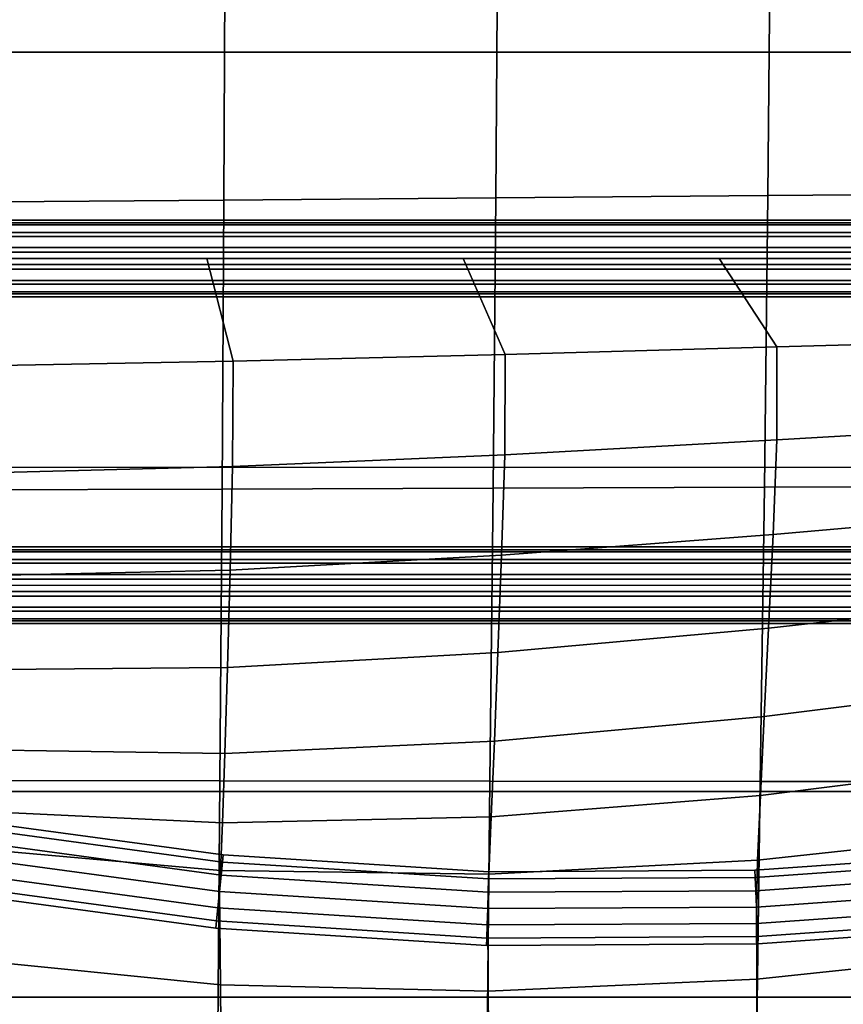
# Model space of a CAD drawing. Units: inches. Extents: x -16.1 to 16.1, y -16 to 15.8.
# Drawn here: x 7.8 to 10.5, y 7.9 to 11.1 of the extents above; entities that cross this region are included whole.
import ezdxf

# ---------------------------------------------------------------- set-up
doc = ezdxf.new("R2010")
doc.units = ezdxf.units.IN
doc.header["$MEASUREMENT"] = 0
doc.layers.add('AFUFU-3D-CH', color=2, linetype='Continuous')

msp = doc.modelspace()

# ---------------------------------------------------------------- linework, layer by layer
at = {"layer": 'AFUFU-3D-CH'}
for points in [[(-15.75, 15.75, 6.75), (15.75, 15.75, 6.75), (16, -15.75, 7), (-16, -15.75, 7)], [(12.7807, 9.6925, 14.4699), (-12.7193, 9.6925, 14.4699), (-12.7193, 13.8531, 27.4703), (12.7807, 13.8531, 27.4703)], [(-13, 12.5021, 8.7805), (-13, -15.4674, 12.4628), (13, -15.4674, 12.4628), (13, 12.5021, 8.7805)], [(11.7807, 11.0426, 29.3736), (11.7807, 11.7102, 29.2908), (-11.7193, 11.7102, 29.2908), (-11.7193, 11.0426, 29.3736)], [(11.1122, 11.5213, 13.0567), (10.2335, 11.5114, 13.0879), (10.2253, 10.5761, 13.2944), (11.1027, 10.5826, 13.2339)], [(8.4628, 11.4886, 13.1512), (7.5844, 11.4787, 13.1747), (7.5818, 10.5548, 13.4356), (8.4584, 10.5613, 13.403)], [(9.3481, 11.5, 13.1208), (8.4628, 11.4886, 13.1512), (8.4584, 10.5613, 13.403), (9.3417, 10.5687, 13.3534)], [(10.2335, 11.5114, 13.0879), (9.3481, 11.5, 13.1208), (9.3417, 10.5687, 13.3534), (10.2253, 10.5761, 13.2944)], [(-12.75, 11.3857, 9.0361), (12.75, 11.3857, 9.0361), (12.75, -14.6009, 12.4573), (-12.75, -14.6009, 12.4573)], [(11.7807, 10.372, 29.4294), (11.7807, 11.0426, 29.3736), (-11.7193, 11.0426, 29.3736), (-11.7193, 10.372, 29.4294)], [(8.4584, 10.5613, 13.403), (7.5818, 10.5548, 13.4356), (7.5782, 9.6194, 13.6733), (8.4521, 9.6221, 13.6435)], [(9.3417, 10.5687, 13.3534), (8.4584, 10.5613, 13.403), (8.4521, 9.6221, 13.6435), (9.3326, 9.6251, 13.5843)], [(10.2253, 10.5761, 13.2944), (9.3417, 10.5687, 13.3534), (9.3326, 9.6251, 13.5843), (10.2137, 9.6281, 13.5061)], [(11.1027, 10.5826, 13.2339), (10.2253, 10.5761, 13.2944), (10.2137, 9.6281, 13.5061), (11.0894, 9.6307, 13.4198)], [(11.7902, 10.4807, 29.4882), (11.786, 10.4965, 29.4355), (-11.7245, 10.4965, 29.4355), (-11.7287, 10.4807, 29.4882)], [(11.786, 10.4965, 29.4355), (11.7807, 10.4876, 29.3817), (-11.7193, 10.4876, 29.3817), (-11.7245, 10.4965, 29.4355)], [(11.7925, 10.4435, 29.5292), (11.7902, 10.4807, 29.4882), (-11.7287, 10.4807, 29.4882), (-11.731, 10.4435, 29.5292)], [(11.7807, 10.4876, 29.3817), (11.7755, 10.4558, 29.3372), (-11.714, 10.4558, 29.3372), (-11.7193, 10.4876, 29.3817)], [(11.7925, 10.4435, 29.5292), (-11.731, 10.4435, 29.5292), (-11.731, 10.3921, 29.5505), (11.7925, 10.3921, 29.5505)], [(11.7755, 10.4558, 29.3372), (11.7713, 10.4074, 29.3111), (-11.7098, 10.4074, 29.3111), (-11.714, 10.4558, 29.3372)], [(11.7713, 10.4074, 29.3111), (11.769, 10.352, 29.3084), (-11.7075, 10.352, 29.3084), (-11.7098, 10.4074, 29.3111)], [(11.7925, 10.3921, 29.5505), (-11.731, 10.3921, 29.5505), (-11.7287, 10.3367, 29.5478), (11.7902, 10.3367, 29.5478)], [(7.6113, 10.0215, 28.836), (8.4881, 10.0377, 28.8427), (8.4026, 10.372, 29.4294), (7.5703, 10.372, 29.4294)], [(8.4881, 10.0377, 28.8427), (9.3713, 10.0598, 28.8505), (9.2349, 10.372, 29.4294), (8.4026, 10.372, 29.4294)], [(9.3713, 10.0598, 28.8505), (10.2547, 10.0844, 28.8582), (10.0671, 10.372, 29.4294), (9.2349, 10.372, 29.4294)], [(10.2547, 10.0844, 28.8582), (11.1317, 10.1083, 28.865), (10.8994, 10.372, 29.4294), (10.0671, 10.372, 29.4294)], [(-11.7245, 10.2883, 29.5216), (11.786, 10.2883, 29.5216), (11.7902, 10.3367, 29.5478), (-11.7287, 10.3367, 29.5478)], [(-11.7075, 10.352, 29.3084), (11.769, 10.352, 29.3084), (11.769, 10.3006, 29.3297), (-11.7075, 10.3006, 29.3297)], [(-11.7193, 10.2565, 29.4772), (11.7807, 10.2565, 29.4772), (11.786, 10.2883, 29.5216), (-11.7245, 10.2883, 29.5216)], [(-11.7075, 10.3006, 29.3297), (11.769, 10.3006, 29.3297), (11.7713, 10.2634, 29.3707), (-11.7098, 10.2634, 29.3707)], [(-11.714, 10.2476, 29.4234), (11.7755, 10.2476, 29.4234), (11.7807, 10.2565, 29.4772), (-11.7193, 10.2565, 29.4772)], [(-11.7098, 10.2634, 29.3707), (11.7713, 10.2634, 29.3707), (11.7755, 10.2476, 29.4234), (-11.714, 10.2476, 29.4234)], [(9.3702, 9.734, 28.2107), (10.2545, 9.782, 28.2104), (10.2547, 10.0844, 28.8582), (9.3713, 10.0598, 28.8505)], [(10.2545, 9.782, 28.2104), (11.1325, 9.8328, 28.2102), (11.1317, 10.1083, 28.865), (10.2547, 10.0844, 28.8582)], [(8.4863, 9.6955, 28.2109), (9.3702, 9.734, 28.2107), (9.3713, 10.0598, 28.8505), (8.4881, 10.0377, 28.8427)], [(7.6091, 9.6726, 28.2111), (8.4863, 9.6955, 28.2109), (8.4881, 10.0377, 28.8427), (7.6113, 10.0215, 28.836)], [(10.2419, 9.4747, 27.5453), (11.1185, 9.5515, 27.5384), (11.1325, 9.8328, 28.2102), (10.2545, 9.782, 28.2104)], [(9.36, 9.4075, 27.5532), (10.2419, 9.4747, 27.5453), (10.2545, 9.782, 28.2104), (9.3702, 9.734, 28.2107)], [(8.4786, 9.3593, 27.5611), (9.36, 9.4075, 27.5532), (9.3702, 9.734, 28.2107), (8.4863, 9.6955, 28.2109)], [(7.6039, 9.3391, 27.5679), (8.4786, 9.3593, 27.5611), (8.4863, 9.6955, 28.2109), (7.6091, 9.6726, 28.2111)], [(8.4521, 9.6221, 13.6435), (7.5782, 9.6194, 13.6733), (7.5741, 8.6753, 13.8745), (8.4449, 8.6744, 13.858)], [(9.3326, 9.6251, 13.5843), (8.4521, 9.6221, 13.6435), (8.4449, 8.6744, 13.858), (9.3222, 8.6735, 13.7996)], [(10.2137, 9.6281, 13.5061), (9.3326, 9.6251, 13.5843), (9.3222, 8.6735, 13.7996), (10.2003, 8.6725, 13.7112)], [(11.0894, 9.6307, 13.4198), (10.2137, 9.6281, 13.5061), (10.2003, 8.6725, 13.7112), (11.074, 8.6717, 13.6054)], [(10.2276, 9.1704, 26.8701), (11.1024, 9.2677, 26.8585), (11.1185, 9.5515, 27.5384), (10.2419, 9.4747, 27.5453)], [(9.3484, 9.0917, 26.8834), (10.2276, 9.1704, 26.8701), (10.2419, 9.4747, 27.5453), (9.36, 9.4075, 27.5532)], [(11.7807, 9.4253, 13.4982), (11.786, 9.3935, 13.4538), (-11.7245, 9.3935, 13.4538), (-11.7193, 9.4253, 13.4982)], [(11.7807, 9.4253, 13.4982), (-11.7193, 9.4253, 13.4982), (-11.714, 9.4342, 13.5521), (11.7755, 9.4342, 13.5521)], [(-11.7098, 9.4185, 13.6048), (11.7713, 9.4185, 13.6048), (11.7755, 9.4342, 13.5521), (-11.714, 9.4342, 13.5521)], [(11.769, 9.3813, 13.6458), (11.7713, 9.4185, 13.6048), (-11.7098, 9.4185, 13.6048), (-11.7075, 9.3813, 13.6458)], [(8.47, 9.043, 26.8967), (9.3484, 9.0917, 26.8834), (9.36, 9.4075, 27.5532), (8.4786, 9.3593, 27.5611)], [(-11.7245, 9.3935, 13.4538), (11.786, 9.3935, 13.4538), (11.7902, 9.3452, 13.4277), (-11.7287, 9.3452, 13.4277)], [(11.769, 9.3299, 13.6671), (11.769, 9.3813, 13.6458), (-11.7075, 9.3813, 13.6458), (-11.7075, 9.3299, 13.6671)], [(11.7925, 9.2898, 13.425), (-11.731, 9.2898, 13.425), (-11.7287, 9.3452, 13.4277), (11.7902, 9.3452, 13.4277)], [(7.5981, 9.035, 26.9083), (8.47, 9.043, 26.8967), (8.4786, 9.3593, 27.5611), (7.6039, 9.3391, 27.5679)], [(11.7713, 9.2745, 13.6644), (11.769, 9.3299, 13.6671), (-11.7075, 9.3299, 13.6671), (-11.7098, 9.2745, 13.6644)], [(-11.731, 9.2384, 13.4463), (-11.731, 9.2898, 13.425), (11.7925, 9.2898, 13.425), (11.7925, 9.2384, 13.4463)], [(-11.7193, 9.3098, 13.546), (11.7807, 9.3098, 13.546), (11.7807, 8.6393, 13.6019), (-11.7193, 8.6393, 13.6019)], [(11.7755, 9.2261, 13.6383), (11.7713, 9.2745, 13.6644), (-11.7098, 9.2745, 13.6644), (-11.714, 9.2261, 13.6383)], [(10.2133, 8.8831, 26.1895), (11.0864, 8.9924, 26.1758), (11.1024, 9.2677, 26.8585), (10.2276, 9.1704, 26.8701)], [(-11.7287, 9.2012, 13.4873), (-11.731, 9.2384, 13.4463), (11.7925, 9.2384, 13.4463), (11.7902, 9.2012, 13.4873)], [(11.7807, 9.1944, 13.5939), (11.7755, 9.2261, 13.6383), (-11.714, 9.2261, 13.6383), (-11.7193, 9.1944, 13.5939)], [(-11.7245, 9.1854, 13.54), (-11.7287, 9.2012, 13.4873), (11.7902, 9.2012, 13.4873), (11.786, 9.1854, 13.54)], [(-11.7193, 9.1944, 13.5939), (-11.7245, 9.1854, 13.54), (11.786, 9.1854, 13.54), (11.7807, 9.1944, 13.5939)], [(9.3367, 8.8028, 26.2051), (10.2133, 8.8831, 26.1895), (10.2276, 9.1704, 26.8701), (9.3484, 9.0917, 26.8834)], [(8.4613, 8.7635, 26.2207), (9.3367, 8.8028, 26.2051), (9.3484, 9.0917, 26.8834), (8.47, 9.043, 26.8967)], [(7.5922, 8.7764, 26.2344), (8.4613, 8.7635, 26.2207), (8.47, 9.043, 26.8967), (7.5981, 9.035, 26.9083)], [(10.2008, 8.627, 25.5088), (11.0723, 8.7364, 25.4964), (11.0864, 8.9924, 26.1758), (10.2133, 8.8831, 26.1895)], [(9.3264, 8.5572, 25.5231), (10.2008, 8.627, 25.5088), (10.2133, 8.8831, 26.1895), (9.3367, 8.8028, 26.2051)], [(8.4535, 8.538, 25.5374), (9.3264, 8.5572, 25.5231), (9.3367, 8.8028, 26.2051), (8.4613, 8.7635, 26.2207)], [(7.5868, 8.5795, 25.5498), (8.4535, 8.538, 25.5374), (8.4613, 8.7635, 26.2207), (7.5922, 8.7764, 26.2344)], [(10.1916, 8.4161, 24.8342), (11.0622, 8.5105, 24.8263), (11.0723, 8.7364, 25.4964), (10.2008, 8.627, 25.5088)], [(8.4449, 8.6744, 13.858), (7.5741, 8.6753, 13.8745), (7.57, 7.7258, 14.0261), (8.4376, 7.7225, 14.0324)], [(9.3222, 8.6735, 13.7996), (8.4449, 8.6744, 13.858), (8.4376, 7.7225, 14.0324), (9.3117, 7.7187, 13.9856)], [(10.2003, 8.6725, 13.7112), (9.3222, 8.6735, 13.7996), (9.3117, 7.7187, 13.9856), (10.187, 7.7149, 13.8977)], [(11.074, 8.6717, 13.6054), (10.2003, 8.6725, 13.7112), (10.187, 7.7149, 13.8977), (11.0587, 7.7116, 13.7818)], [(-11.7193, 8.6393, 13.6019), (11.7807, 8.6393, 13.6019), (11.7807, 7.9716, 13.6847), (-11.7193, 7.9716, 13.6847)], [(9.3187, 8.371, 24.8432), (10.1916, 8.4161, 24.8342), (10.2008, 8.627, 25.5088), (9.3264, 8.5572, 25.5231)], [(7.5824, 8.46, 24.8601), (8.4475, 8.3833, 24.8522), (8.4535, 8.538, 25.5374), (7.5868, 8.5795, 25.5498)], [(7.5957, 8.5267, 24.0942), (7.5998, 8.55, 24.1443), (8.456, 8.4339, 24.1443), (8.4536, 8.4103, 24.0942)], [(8.456, 8.4339, 24.1999), (7.5998, 8.55, 24.1999), (7.5957, 8.5267, 24.25), (8.4536, 8.4103, 24.25)], [(8.456, 8.4339, 24.1443), (7.5998, 8.55, 24.1443), (7.5998, 8.55, 24.1999), (8.456, 8.4339, 24.1999)], [(8.4475, 8.3833, 24.8522), (9.3187, 8.371, 24.8432), (9.3264, 8.5572, 25.5231), (8.4535, 8.538, 25.5374)], [(7.5885, 8.4845, 24.0595), (7.5957, 8.5267, 24.0942), (8.4536, 8.4103, 24.0942), (8.4494, 8.3678, 24.0595)], [(7.5885, 8.4845, 24.2847), (8.4494, 8.3678, 24.2847), (8.4536, 8.4103, 24.25), (7.5957, 8.5267, 24.25)], [(7.5794, 8.432, 24.0471), (7.5885, 8.4845, 24.0595), (8.4494, 8.3678, 24.0595), (8.4441, 8.3147, 24.0471)], [(7.5794, 8.432, 24.2971), (8.4441, 8.3147, 24.2971), (8.4494, 8.3678, 24.2847), (7.5885, 8.4845, 24.2847)], [(10.1877, 8.2638, 24.1721), (11.0582, 8.3253, 24.1721), (11.0622, 8.5105, 24.8263), (10.1916, 8.4161, 24.8342)], [(7.5794, 8.432, 24.1721), (8.4441, 8.3147, 24.1721), (8.4475, 8.3833, 24.8522), (7.5824, 8.46, 24.8601)], [(7.5703, 8.3795, 24.2847), (8.4388, 8.2617, 24.2847), (8.4441, 8.3147, 24.2971), (7.5794, 8.432, 24.2971)], [(7.5703, 8.3795, 24.0595), (7.5794, 8.432, 24.0471), (8.4441, 8.3147, 24.0471), (8.4388, 8.2617, 24.0595)], [(7.5794, 8.432, 24.1721), (7.5827, 8.0983, 23.6961), (8.4468, 8.0115, 23.6837), (8.4441, 8.3147, 24.1721)], [(8.4536, 8.4103, 24.0942), (8.456, 8.4339, 24.1443), (9.3185, 8.379, 24.1443), (9.3178, 8.3553, 24.0942)], [(9.3185, 8.379, 24.1999), (8.456, 8.4339, 24.1999), (8.4536, 8.4103, 24.25), (9.3178, 8.3553, 24.25)], [(8.456, 8.4339, 24.1443), (8.456, 8.4339, 24.1999), (9.3185, 8.379, 24.1999), (9.3185, 8.379, 24.1443)], [(9.315, 8.2593, 24.1721), (10.1877, 8.2638, 24.1721), (10.1916, 8.4161, 24.8342), (9.3187, 8.371, 24.8432)], [(11.0461, 8.4444, 24.1999), (10.1831, 8.3835, 24.1999), (10.184, 8.3598, 24.25), (11.0485, 8.4208, 24.25)], [(11.0461, 8.4444, 24.1999), (11.0461, 8.4444, 24.1443), (10.1831, 8.3835, 24.1443), (10.1831, 8.3835, 24.1999)], [(11.0461, 8.4444, 24.1443), (11.0485, 8.4208, 24.0942), (10.184, 8.3598, 24.0942), (10.1831, 8.3835, 24.1443)], [(10.1856, 8.3171, 24.2847), (11.0528, 8.3783, 24.2847), (11.0485, 8.4208, 24.25), (10.184, 8.3598, 24.25)], [(11.0485, 8.4208, 24.0942), (11.0528, 8.3783, 24.0595), (10.1856, 8.3171, 24.0595), (10.184, 8.3598, 24.0942)], [(8.4441, 8.3147, 24.1721), (9.315, 8.2593, 24.1721), (9.3187, 8.371, 24.8432), (8.4475, 8.3833, 24.8522)], [(8.4494, 8.3678, 24.0595), (8.4536, 8.4103, 24.0942), (9.3178, 8.3553, 24.0942), (9.3166, 8.3126, 24.0595)], [(9.3178, 8.3553, 24.25), (8.4536, 8.4103, 24.25), (8.4494, 8.3678, 24.2847), (9.3166, 8.3126, 24.2847)], [(9.3178, 8.3553, 24.0942), (9.3185, 8.379, 24.1443), (10.1831, 8.3835, 24.1443), (10.184, 8.3598, 24.0942)], [(10.1831, 8.3835, 24.1999), (9.3185, 8.379, 24.1999), (9.3178, 8.3553, 24.25), (10.184, 8.3598, 24.25)], [(10.1831, 8.3835, 24.1443), (9.3185, 8.379, 24.1443), (9.3185, 8.379, 24.1999), (10.1831, 8.3835, 24.1999)], [(7.563, 8.3374, 24.25), (8.4346, 8.2191, 24.25), (8.4388, 8.2617, 24.2847), (7.5703, 8.3795, 24.2847)], [(7.563, 8.3374, 24.0942), (7.5703, 8.3795, 24.0595), (8.4388, 8.2617, 24.0595), (8.4346, 8.2191, 24.0942)], [(8.4441, 8.3147, 24.0471), (8.4494, 8.3678, 24.0595), (9.3166, 8.3126, 24.0595), (9.315, 8.2593, 24.0471)], [(8.4441, 8.3147, 24.2971), (9.315, 8.2593, 24.2971), (9.3166, 8.3126, 24.2847), (8.4494, 8.3678, 24.2847)], [(9.3166, 8.3126, 24.0595), (9.3178, 8.3553, 24.0942), (10.184, 8.3598, 24.0942), (10.1856, 8.3171, 24.0595)], [(9.3166, 8.3126, 24.2847), (10.1856, 8.3171, 24.2847), (10.184, 8.3598, 24.25), (9.3178, 8.3553, 24.25)], [(10.1877, 8.2638, 24.2971), (11.0582, 8.3253, 24.2971), (11.0528, 8.3783, 24.2847), (10.1856, 8.3171, 24.2847)], [(11.0528, 8.3783, 24.0595), (11.0582, 8.3253, 24.0471), (10.1877, 8.2638, 24.0471), (10.1856, 8.3171, 24.0595)], [(7.559, 8.314, 24.1999), (8.4322, 8.1955, 24.1999), (8.4346, 8.2191, 24.25), (7.563, 8.3374, 24.25)], [(7.559, 8.314, 24.1443), (7.563, 8.3374, 24.0942), (8.4346, 8.2191, 24.0942), (8.4322, 8.1955, 24.1443)], [(10.1877, 8.2638, 24.1721), (10.1891, 8.0303, 23.6551), (11.059, 8.1222, 23.6426), (11.0582, 8.3253, 24.1721)], [(10.1897, 8.2106, 24.2847), (11.0635, 8.2722, 24.2847), (11.0582, 8.3253, 24.2971), (10.1877, 8.2638, 24.2971)], [(11.0582, 8.3253, 24.0471), (11.0635, 8.2722, 24.0595), (10.1897, 8.2106, 24.0595), (10.1877, 8.2638, 24.0471)], [(7.559, 8.314, 24.1443), (8.4322, 8.1955, 24.1443), (8.4322, 8.1955, 24.1999), (7.559, 8.314, 24.1999)], [(8.4388, 8.2617, 24.2847), (9.3134, 8.206, 24.2847), (9.315, 8.2593, 24.2971), (8.4441, 8.3147, 24.2971)], [(8.4388, 8.2617, 24.0595), (8.4441, 8.3147, 24.0471), (9.315, 8.2593, 24.0471), (9.3134, 8.206, 24.0595)], [(8.4441, 8.3147, 24.1721), (8.4468, 8.0115, 23.6837), (9.317, 7.9909, 23.6694), (9.315, 8.2593, 24.1721)], [(9.315, 8.2593, 24.0471), (9.3166, 8.3126, 24.0595), (10.1856, 8.3171, 24.0595), (10.1877, 8.2638, 24.0471)], [(9.315, 8.2593, 24.2971), (10.1877, 8.2638, 24.2971), (10.1856, 8.3171, 24.2847), (9.3166, 8.3126, 24.2847)], [(8.4346, 8.2191, 24.25), (9.3122, 8.1633, 24.25), (9.3134, 8.206, 24.2847), (8.4388, 8.2617, 24.2847)], [(8.4346, 8.2191, 24.0942), (8.4388, 8.2617, 24.0595), (9.3134, 8.206, 24.0595), (9.3122, 8.1633, 24.0942)], [(9.3134, 8.206, 24.2847), (10.1897, 8.2106, 24.2847), (10.1877, 8.2638, 24.2971), (9.315, 8.2593, 24.2971)], [(9.3134, 8.206, 24.0595), (9.315, 8.2593, 24.0471), (10.1877, 8.2638, 24.0471), (10.1897, 8.2106, 24.0595)], [(9.315, 8.2593, 24.1721), (9.317, 7.9909, 23.6694), (10.1891, 8.0303, 23.6551), (10.1877, 8.2638, 24.1721)], [(11.0635, 8.2722, 24.0595), (11.0679, 8.2297, 24.0942), (10.1913, 8.1679, 24.0942), (10.1897, 8.2106, 24.0595)], [(10.1913, 8.1679, 24.25), (11.0679, 8.2297, 24.25), (11.0635, 8.2722, 24.2847), (10.1897, 8.2106, 24.2847)], [(11.0679, 8.2297, 24.0942), (11.0702, 8.2061, 24.1443), (10.1922, 8.1442, 24.1443), (10.1913, 8.1679, 24.0942)], [(10.1922, 8.1442, 24.1999), (11.0702, 8.2061, 24.1999), (11.0679, 8.2297, 24.25), (10.1913, 8.1679, 24.25)], [(8.4322, 8.1955, 24.1999), (9.3115, 8.1396, 24.1999), (9.3122, 8.1633, 24.25), (8.4346, 8.2191, 24.25)], [(8.4322, 8.1955, 24.1443), (8.4346, 8.2191, 24.0942), (9.3122, 8.1633, 24.0942), (9.3115, 8.1396, 24.1443)], [(8.4322, 8.1955, 24.1999), (8.4322, 8.1955, 24.1443), (9.3115, 8.1396, 24.1443), (9.3115, 8.1396, 24.1999)], [(9.3122, 8.1633, 24.25), (10.1913, 8.1679, 24.25), (10.1897, 8.2106, 24.2847), (9.3134, 8.206, 24.2847)], [(9.3122, 8.1633, 24.0942), (9.3134, 8.206, 24.0595), (10.1897, 8.2106, 24.0595), (10.1913, 8.1679, 24.0942)], [(11.0702, 8.2061, 24.1443), (11.0702, 8.2061, 24.1999), (10.1922, 8.1442, 24.1999), (10.1922, 8.1442, 24.1443)], [(9.3115, 8.1396, 24.1999), (10.1922, 8.1442, 24.1999), (10.1913, 8.1679, 24.25), (9.3122, 8.1633, 24.25)], [(9.3115, 8.1396, 24.1443), (9.3122, 8.1633, 24.0942), (10.1913, 8.1679, 24.0942), (10.1922, 8.1442, 24.1443)], [(9.3115, 8.1396, 24.1443), (10.1922, 8.1442, 24.1443), (10.1922, 8.1442, 24.1999), (9.3115, 8.1396, 24.1999)], [(7.5827, 8.0983, 23.6961), (7.5859, 7.7948, 23.1984), (8.4495, 7.7327, 23.1776), (8.4468, 8.0115, 23.6837)], [(10.1891, 8.0303, 23.6551), (10.1907, 7.808, 23.1299), (11.0601, 7.9245, 23.1091), (11.059, 8.1222, 23.6426)], [(8.4468, 8.0115, 23.6837), (8.4495, 7.7327, 23.1776), (9.3192, 7.7404, 23.1537), (9.317, 7.9909, 23.6694)], [(9.317, 7.9909, 23.6694), (9.3192, 7.7404, 23.1537), (10.1907, 7.808, 23.1299), (10.1891, 8.0303, 23.6551)], [(-11.7193, 7.9716, 13.6847), (11.7807, 7.9716, 13.6847), (11.7807, 7.3133, 13.8222), (-11.7193, 7.3133, 13.8222)]]:
    msp.add_3dface(points, dxfattribs=at)

doc.saveas('drawing.dxf')
